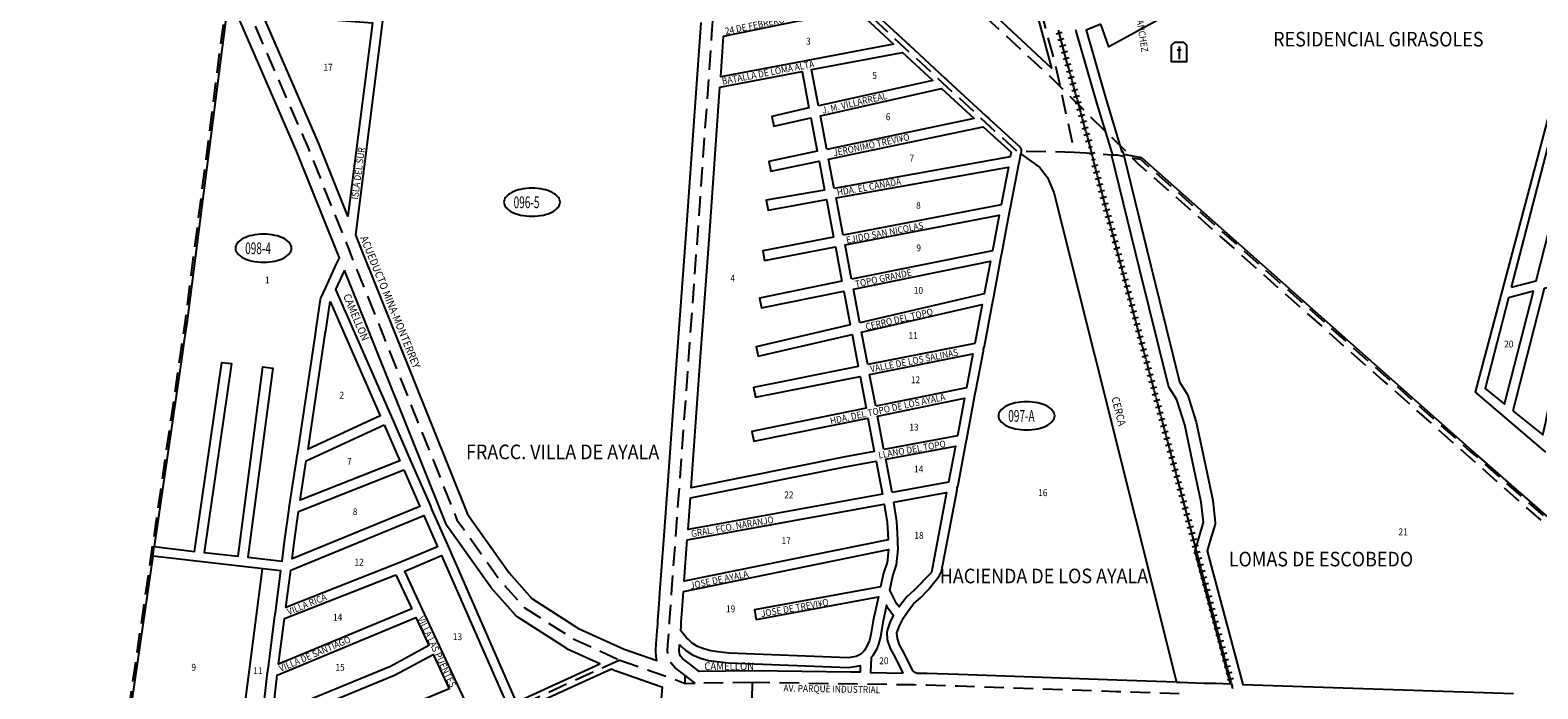
# Model space of a CAD drawing. Extents: x 356485 to 373807, y 2849181 to 2859705.
# Drawn here: x 365647 to 367193, y 2853163 to 2853838 of the extents above; entities that cross this region are included whole.
import ezdxf
from ezdxf.enums import TextEntityAlignment as Align

# ---------------------------------------------------------------- set-up
doc = ezdxf.new("R2010")
doc.units = 0
doc.header["$LTSCALE"] = 80
doc.header["$MEASUREMENT"] = 0
doc.linetypes.add('HIDDEN', pattern=[0.375, 0.25, -0.125])
for name, color, linetype in [('4', 9, 'CONTINUOUS'), ('6', 10, 'CONTINUOUS'), ('A', 3, 'CONTINUOUS'), ('B', 4, 'CONTINUOUS'), ('C', 1, 'CONTINUOUS'), ('D', 6, 'CONTINUOUS'), ('F', 15, 'CONTINUOUS'), ('FFCC', 10, 'CONTINUOUS'), ('U', 2, 'HIDDEN')]:
    doc.layers.add(name, color=color, linetype=linetype)
doc.styles.add('ROMANS', font='ROMANS-.shx', dxfattribs={"width": 0.63, "height": 300})

# ---------------------------------------------------------------- blocks, each defined once
blk = doc.blocks.new('NORMAGEB')
at = {"layer": '4'}
blk.add_lwpolyline([(-28.801583, 0, 0.174766), (-27.04376, -4.875467, 0.104192), (-20.365795, -10.177937, 0.064923), (-11.648498, -13.200769, 0.051075), (0, -14.393777, 0.051075), (11.648498, -13.200769, 0.064923), (20.365795, -10.177937, 0.104192), (27.04376, -4.875467, 0.174766), (28.801583, 0, 0.174766), (27.04376, 4.875467, 0.104192), (20.365795, 10.177937, 0.064923), (11.648498, 13.200769, 0.051075), (0, 14.393777, 0.051075), (-11.648498, 13.200769, 0.064923), (-20.365795, 10.177937, 0.104192), (-27.04376, 4.875467, 0.174766)], format="xyb", close=True, dxfattribs=at)
blk = doc.blocks.new('PAN')
at = {"layer": 'A'}
for p, q in [((-2.088827, 3.175745), (2.090562, 3.175745)), ((0, 6.452983), (0, -6.452983))]:
    blk.add_line(p, q, dxfattribs=at)
blk.add_lwpolyline([(-7.670019, 7.825294), (-4.42054, 11.02446), (4.470853, 11.02446), (7.671754, 7.825294), (7.671754, -8.992885), (-7.670019, -8.992885)], close=True, dxfattribs=at)

msp = doc.modelspace()

# ---------------------------------------------------------------- linework, layer by layer
at = {"layer": '4', "linetype": 'HIDDEN'}
for p, q in [((366318.88, 2853168), (366318.97, 2853176.25)), ((366318.88, 2853168), (366329.06, 2853168.25)), ((366329.06, 2853168.25), (366318.97, 2853176.25)), ((366388, 2853169), (366329.06, 2853168.25))]:
    msp.add_line(p, q, dxfattribs=at)
at = {"layer": '4', "linetype": 'HIDDEN', "flags": 128}
for points in [[(365936.768716, 2854497.380147), (365935.739361, 2854490.027614), (365927.181516, 2854429.042973), (365923.053978, 2854402.558769), (365922.11385, 2854396.55795), (365921.183756, 2854390.557341), (365903.860812, 2854279.53848), (365893.928046, 2854206.238067), (365892.578057, 2854196.238146), (365874.108189, 2854060.01912), (365873.428262, 2854055.019655), (365855.448249, 2853922.949561), (365851.958218, 2853897.269331), (365849.006221, 2853874.254206), (365805.928468, 2853537.771754), (365803.371116, 2853520.289859), (365802.270981, 2853512.788937), (365801.180814, 2853505.287789), (365772.59099, 2853308.769002), (365771.86078, 2853303.787567), (365771.140619, 2853298.786448), (365747.580818, 2853136.787817), (365739.400253, 2853080.533931), (365739.259046, 2853079.535396), (365733.928384, 2853040.52055), (365730.108414, 2853012.520772), (365728.536294, 2853011.051409), (365719.848649, 2852948.252338), (365683.529222, 2852685.320635), (365662.75489, 2852531.980178), (365665.9295, 2852527.978696), (365647.349311, 2852522.108941), (365648.615865, 2852487.761711), (365729.523393, 2852387.484224), (365771.072646, 2852335.975149), (365772.065866, 2852334.741149), (365777.449294, 2852328.136944), (365842.655132, 2852248.017254)], [(366628.370881, 2854061.695604), (366699.552213, 2853798.413118), (366717.81, 2853713)], [(366318.97, 2853176.25), (366308.47, 2853184.5), (366304.22, 2853189.25), (366302.41, 2853193), (366301.19, 2853196.25), (366300.97, 2853201.5), (366301.25, 2853207.75), (366303, 2853231.5), (366305.44, 2853265), (366309.34, 2853318.5), (366312.47, 2853361), (366322.19, 2853494.75), (366332.25, 2853633), (366342.84, 2853782.5), (366346.41, 2853834.25), (366347.69, 2853849.75), (366354.38, 2853945.5), (366355.97, 2853968), (366357.34, 2853992.25)], [(366357.34, 2853992.25), (366658.62, 2853714.25), (366663.57, 2853714.15), (366717.81, 2853713)], [(365853.94, 2853897), (365932, 2853718), (365974, 2853613), (366085, 2853336), (366129, 2853274), (366154, 2853246), (366204, 2853214), (366252, 2853192)], [(366717.81, 2853713), (366730.188921, 2853712.204879), (366756.694596, 2853710.120515), (366761.79747, 2853710.0041), (366768.092206, 2853708.862264), (366785.811749, 2853705.632594), (367123.676783, 2853406.250295), (367413.839825, 2853151.327623), (367423.697903, 2853142.663388)], [(366252, 2853192), (366143.22, 2853142.5), (366100.75, 2853123.25), (365988, 2853072), (365942, 2853051), (365895, 2853030), (365724.97, 2852952.28), (365720.097884, 2852950.053947)], [(366252, 2853192), (366298, 2853176), (366301.47, 2853174.75), (366318.88, 2853168)], [(366449.22, 2852431), (366457.136358, 2852462.489176), (366430.38, 2852527.75), (366459.59, 2852678.75), (366402.78, 2852819.25), (366365.69, 2852911.25), (366364.06, 2852927.5), (366364.53, 2852929.75), (366367.34, 2852941.5), (366369.78, 2852953.75), (366375.53, 2852976), (366381.75, 2853017.5), (366384, 2853061), (366386, 2853089), (366387, 2853100), (366387, 2853106), (366388, 2853169)], [(366825.66, 2853157.25), (366761.28, 2853159.5), (366598.81, 2853165.25), (366566.78, 2853166.25), (366553.88, 2853166.5), (366388, 2853169)]]:
    msp.add_lwpolyline(points, dxfattribs=at)
at = {"layer": '6'}
msp.add_lwpolyline([(366822.62, 2853169.25), (366826.03, 2853169.25), (366851.03, 2853168.5), (366862.09, 2853168.5), (366862.84, 2853168.5), (366878.22, 2853167.5), (366842.25, 2853302.5), (366842.06, 2853304), (366842.31, 2853305.75), (366845.94, 2853318), (366850.44, 2853333.5), (366848.19, 2853354), (366840.97, 2853387.5), (366831.34, 2853433.25), (366823.22, 2853459), (366815.16, 2853471.5), (366814.41, 2853473.25), (366784.94, 2853593.25), (366756.19, 2853710.5), (366757.16, 2853710.75), (366756.74, 2853712.12), (366741.19, 2853763.5), (366719.97, 2853837), (366719.53, 2853838.5)], dxfattribs=at)
at = {"layer": 'F'}
for p, q in [((367166.16, 2853574.5), (367227.47, 2853809.5)), ((367415.16, 2853152.83), (367125, 2853407.75))]:
    msp.add_line(p, q, dxfattribs=at)
for points in [[(366383.33, 2854957.5), (366411.95, 2854851), (366506.02, 2854501), (366623.87, 2854062.5), (366694.7, 2853799), (366375.5, 2854097)], [(366375.5, 2854097), (366373.03, 2854058.25), (366369.31, 2853991.5), (366369.12, 2853988.25), (366496.44, 2853870.75), (366498.88, 2853868.5), (366500.09, 2853867.5), (366544.88, 2853826.25), (366547.31, 2853824), (366548.5, 2853823), (366584.81, 2853789.25), (366587.25, 2853787), (366588.47, 2853786), (366627.41, 2853750), (366629.84, 2853747.75), (366631.06, 2853746.75), (366662.03, 2853718.25), (366663, 2853717), (366663.59, 2853715.25), (366663.57, 2853714.15), (366663.56, 2853713.5), (366663.12, 2853711.25)], [(366853.62, 2853890.5), (366839.81, 2853868), (366753.44, 2853821), (366745.22, 2853844)], [(365884.94, 2853856.25), (365940.44, 2853850), (365998.38, 2853845.5), (365973.25, 2853647.25), (365943.16, 2853722.5), (365884.94, 2853856.25)], [(366358.38, 2853831.75), (366436.78, 2853847.75), (366438.22, 2853848), (366440.03, 2853848.25), (366441.62, 2853848.5), (366443.09, 2853848.75), (366463.97, 2853853), (366493.62, 2853859.75), (366532.66, 2853823.75), (366444.38, 2853807), (366441.06, 2853806.25), (366439.44, 2853806), (366355.41, 2853790), (366358.38, 2853831.75)], [(366745.22, 2853844), (366730.09, 2853838), (366750.78, 2853766.5), (366766.84, 2853713.25), (366767.81, 2853713.5), (366768.45, 2853710.83)], [(367201.488357, 2853405.207624), (367129.471411, 2853466.926782), (367222.877813, 2853819.377076)], [(366455.72, 2853760.25), (366448.66, 2853797.5), (366541.94, 2853815.25), (366572.88, 2853786.5), (366455.72, 2853760.25)], [(367166.16, 2853574.5), (367191.5, 2853581), (367213.16, 2853665.25), (367213.84, 2853668), (367214.62, 2853671.25), (367228.44, 2853726.75), (367229.09, 2853729.5), (367229.88, 2853732.75), (367241.44, 2853778.75), (367227.47, 2853809.5)], [(366354.66, 2853779.5), (366438.84, 2853795.5), (366445.94, 2853758.25), (366407.78, 2853749.5), (366409.97, 2853739.5), (366447.84, 2853748), (366454.41, 2853713.75), (366404.66, 2853703.25), (366406.72, 2853693.25), (366456.31, 2853703.75), (366461.94, 2853674), (366402.19, 2853663.5), (366403.94, 2853653.5), (366463.84, 2853664.25), (366471.12, 2853625.75), (366398.59, 2853611.75), (366400.47, 2853601.75), (366473.03, 2853615.75), (366479.75, 2853580.5), (366395.25, 2853563.25), (366397.25, 2853553.25), (366481.69, 2853570.5), (366488.31, 2853535.75), (366391.66, 2853513.25), (366393.91, 2853503.75), (366490.12, 2853526), (366496.41, 2853493), (366389.06, 2853471.5), (366391, 2853461.5), (366498.31, 2853483), (366504.53, 2853450.25), (366387.44, 2853426.5), (366389.44, 2853416.5), (366506.41, 2853440.25), (366512.91, 2853406), (366482.97, 2853400.5), (366325.09, 2853368.75), (366333.81, 2853489), (366344.22, 2853632.25), (366354.66, 2853779.5)], [(366464.19, 2853715.75), (366457.62, 2853750.25), (366581.97, 2853778.25), (366615.34, 2853747.5), (366464.19, 2853715.75)], [(366471.78, 2853675.75), (366466.09, 2853705.75), (366624.56, 2853739), (366653.22, 2853712.75), (366652.34, 2853708.25), (366471.78, 2853675.75)], [(366768.45, 2853710.83), (366786.72, 2853707.5), (367125, 2853407.75)], [(366768.45, 2853710.83), (366796.56, 2853596.25), (366798.62, 2853588)], [(366480.97, 2853627.75), (366473.69, 2853666), (366650.34, 2853697.5), (366643.03, 2853659), (366480.97, 2853627.75)], [(366489.59, 2853582.5), (366482.88, 2853617.75), (366641, 2853648.25), (366634.09, 2853611.75), (366489.59, 2853582.5)], [(366498.06, 2853538), (366491.5, 2853572.5), (366632.03, 2853601), (366625.66, 2853567.5), (366498.06, 2853538)], [(365969.53, 2853591.75), (365960.5, 2853572), (366017.47, 2853442), (366037.81, 2853395.5), (366057.41, 2853350.75), (366059.19, 2853346.25), (366076.28, 2853307.75), (366145.78, 2853149), (366231.5, 2853188), (366199, 2853203), (366197.53, 2853204), (366147.53, 2853236), (366145.06, 2853238), (366120.06, 2853266), (366119.22, 2853267), (366075.22, 2853329), (366073.88, 2853331.5), (365969.53, 2853591.75)], [(366798.62, 2853588), (366825.81, 2853477.25), (366833.75, 2853464.75), (366834.41, 2853463.25), (366843.03, 2853436), (366852.72, 2853390), (366860.09, 2853355.75), (366862.53, 2853333), (366862.28, 2853331.25), (366857.44, 2853314.5), (366854.28, 2853304), (366890.81, 2853167), (367168.38, 2853157.75)], [(365954.94, 2853559.75), (366006.34, 2853442.5), (365932.28, 2853408.25), (365949.88, 2853526.5), (365950, 2853527.25), (365950.16, 2853528.25), (365950.25, 2853529), (365950.38, 2853529.75), (365954.94, 2853559.75)], [(366506.25, 2853495), (366499.88, 2853528.25), (366623.62, 2853556.75), (366616.06, 2853516.75), (366506.25, 2853495)], [(366514.34, 2853452.25), (366508.12, 2853485), (366614.03, 2853506), (366607.44, 2853471.25), (366514.34, 2853452.25)], [(366522.75, 2853408), (366516.22, 2853442.25), (366605.41, 2853460.5), (366598.06, 2853422), (366522.75, 2853408)], [(366010.31, 2853433.25), (366026.5, 2853396.25), (365924.28, 2853356), (365930.53, 2853396.5), (366010.31, 2853433.25)], [(366531.09, 2853364), (366524.66, 2853398), (366596.06, 2853411.25), (366589.09, 2853374.5), (366531.09, 2853364)], [(366030.59, 2853387), (366047.03, 2853349.5), (365916.03, 2853296), (365917.97, 2853312.25), (365922.53, 2853344.25), (366030.59, 2853387)], [(366324.31, 2853358.25), (366484.81, 2853390.5), (366514.81, 2853396), (366521.25, 2853362), (366321.94, 2853326), (366324.31, 2853358.25)], [(366528.78, 2853263.75), (366531.94, 2853278.25), (366535.81, 2853289.75), (366537.34, 2853305.75), (366537.25, 2853308.25), (366537.19, 2853309.75), (366537.12, 2853311.5), (366537.06, 2853313.25), (366537, 2853314.75), (366536.72, 2853322.25), (366536.06, 2853334), (366532.84, 2853354), (366587.06, 2853363.75), (366571.5, 2853281.75), (366553.72, 2853263.75), (366546.25, 2853257), (366539.19, 2853247.75), (366538.38, 2853246.5), (366535.81, 2853250), (366528.78, 2853263.75)], [(365914.59, 2853284.25), (366051.09, 2853340.25), (366065.09, 2853308.25), (366028.12, 2853292.75), (366022.94, 2853290.75), (365909.62, 2853246), (365914.59, 2853284.25)], [(366321.03, 2853315.5), (366523.03, 2853352), (366526.09, 2853333.25), (366526.72, 2853321.75), (366526.97, 2853315.5), (366318.03, 2853273), (366321.03, 2853315.5)], [(365773.12, 2853298.5), (365773.84, 2853303.5), (365774.57, 2853308.48)], [(366100, 2853136.5), (366088.09, 2853162), (366067.16, 2853206.75), (366049.81, 2853244), (366031.53, 2853283.25), (366069.06, 2853299.25), (366136.66, 2853145), (366117.97, 2853136.5), (366103.16, 2853129.75), (366100, 2853136.5)], [(366317.25, 2853262.25), (366320.62, 2853263), (366527.56, 2853305.25), (366526.12, 2853292.25), (366522.38, 2853281), (366519.34, 2853267.25), (366390.12, 2853243.5), (366391.94, 2853233.5), (366517.06, 2853256.75), (366511.84, 2853232.5), (366509.38, 2853218.25), (366507.88, 2853212), (366506.09, 2853207.75), (366503.31, 2853202.5), (366502.06, 2853201.25), (366501.22, 2853200.25), (366499.12, 2853198.25), (366494.28, 2853195.75), (366486.25, 2853194.25), (366364.19, 2853199.25), (366352.62, 2853200.5), (366345.34, 2853201.5), (366338.19, 2853203.5), (366331.53, 2853206), (366326.22, 2853209.5), (366322.34, 2853213), (366320.25, 2853214.75), (366314.38, 2853222), (366314.75, 2853227.25), (366314.97, 2853230.75), (366315.88, 2853243.25), (366317.25, 2853262.25)], [(366022.25, 2853279.5), (366038.62, 2853244.5), (365902.06, 2853187.75), (365908.12, 2853234.5), (366022.25, 2853279.5)], [(366542.41, 2853178.75), (366534.75, 2853194.5), (366529.44, 2853204), (366526.59, 2853212.75), (366526, 2853220.75), (366526.28, 2853222.5), (366529.56, 2853231.5), (366532.75, 2853237.5), (366527.09, 2853245), (366525.44, 2853248.25), (366521.62, 2853230.5), (366519.16, 2853216), (366517.28, 2853208.5), (366515.03, 2853203), (366511.78, 2853197), (366510.97, 2853196), (366509.66, 2853194.5), (366509.06, 2853179.25), (366542.41, 2853178.75)], [(365897.75, 2853136.5), (365895.94, 2853135.75), (365896.03, 2853136.5), (365900.62, 2853176.5), (366042.78, 2853235.75), (366056.12, 2853207), (366016.84, 2853185.5), (365897.75, 2853136.5)], [(366313.28, 2853208), (366315.69, 2853205.5), (366319.81, 2853201.75), (366326.5, 2853197.25), (366334.84, 2853194), (366342.91, 2853191.75), (366351.38, 2853190.5), (366363.28, 2853189.25), (366486.41, 2853184.25), (366496.88, 2853186), (366498.31, 2853186.5), (366498.41, 2853179.5), (366493.53, 2853179.5), (366488.81, 2853179.5), (366388.19, 2853181), (366333.28, 2853180.25), (366326.12, 2853186), (366316.72, 2853193.25), (366314.28, 2853196), (366313.44, 2853197.75), (366313.09, 2853198.75), (366312.97, 2853201.5), (366313.22, 2853207), (366313.28, 2853208)], [(366014.91, 2853136.5), (365889.09, 2853083.75), (365894.59, 2853124.5), (365923.75, 2853136.5), (366020.91, 2853176.5), (366060.44, 2853197.75), (366076.91, 2853162.5), (366014.91, 2853136.5)]]:
    msp.add_lwpolyline(points, dxfattribs=at)
at = {"layer": 'F', "linetype": 'CONTINUOUS', "flags": 128}
for points in [[(365850.99, 2853874), (365807.91, 2853537.5), (365805.35, 2853520)], [(365805.35, 2853520), (365804.25, 2853512.5), (365803.16, 2853505), (365774.57, 2853308.48), (365815.78, 2853303.5), (365844.030325, 2853497.302276), (365853.960938, 2853496.201858), (365825.69, 2853302.5), (365860.66, 2853298.5), (365886.072049, 2853492.643602), (365896.034418, 2853491.539664), (365870.66, 2853297.5), (365905.66, 2853293.5), (365908.06, 2853313.75), (365912.88, 2853347.25), (365912.97, 2853348), (365913.06, 2853348.75), (365913.22, 2853349.75), (365913.34, 2853350.5), (365920.81, 2853399.25), (365920.94, 2853400), (365921.06, 2853400.75), (365921.22, 2853401.75), (365921.34, 2853402.5), (365939.44, 2853524), (365940.94, 2853534), (365945.06, 2853561.75), (365945.44, 2853563), (365950.47, 2853574), (365961.47, 2853598.25), (365964.44, 2853604.5), (365962.84, 2853608.5), (365920.94, 2853713.25), (365857.84, 2853858.25)], [(366008.72, 2853847.5), (365980.94, 2853628), (365985.12, 2853617.5), (366095.62, 2853341.75), (366138.41, 2853281.5), (366161.84, 2853255.25), (366209.75, 2853224.5), (366256.47, 2853203.25), (366289.78, 2853191.5), (366289.19, 2853195.75), (366288.97, 2853201), (366288.97, 2853202), (366289.28, 2853208.75), (366289.88, 2853216.75), (366290.31, 2853222.5), (366290.81, 2853229), (366291.03, 2853232.25), (366291.94, 2853244.75), (366293.47, 2853265.75), (366297.38, 2853319.5), (366300.5, 2853361.75), (366309.88, 2853490.5), (366320.28, 2853633.75), (366330.88, 2853783.25), (366334.56, 2853835.5), (366335.38, 2853846)], [(366822.62, 2853169.25), (366761.69, 2853171.5), (366599.25, 2853177.25), (366567.16, 2853178.25), (366562.06, 2853178.25), (366557.034687, 2853178.298163), (366555.047702, 2853178.960089), (366553.87526, 2853179.752048), (366553.105009, 2853180.328039), (366552.38, 2853181), (366543.69, 2853199), (366538.78, 2853207.5), (366536.53, 2853214.25), (366536.06, 2853220), (366538.59, 2853227.25), (366542.88, 2853235.5), (366547.25, 2853241.75), (366553.25, 2853249.75), (366560.47, 2853256.25), (366568.12, 2853264), (366572.396652, 2853269.300453), (366576.751789, 2853274.658746), (366579.706588, 2853278.903627), (366581.856504, 2853282.933914), (366597.72, 2853366.75), (366598.03, 2853368.25), (366598.75, 2853371.5), (366606.72, 2853414.25), (366607.03, 2853415.75), (366607.75, 2853419), (366616.09, 2853463.75), (366616.41, 2853465.25), (366617.12, 2853468.5), (366624.72, 2853509.25), (366625.03, 2853510.75), (366625.75, 2853514), (366634.31, 2853560), (366634.62, 2853561.5), (366635.34, 2853564.75), (366642.75, 2853604.25), (366643.06, 2853605.75), (366643.78, 2853609), (366651.69, 2853651.5), (366652, 2853653), (366652.72, 2853656.25), (366661, 2853700.5), (366661.31, 2853702), (366662.03, 2853705.25), (366663.12, 2853711.25), (366682.53, 2853697), (366690.5, 2853686.75), (366696.88, 2853671.5), (366822.62, 2853169.25)], [(367163.330697, 2853563.544146), (367139.100716, 2853470.403211), (367158.95575, 2853454.537769), (367188.69, 2853570.25), (367163.330697, 2853563.544146)], [(367167.552978, 2853447.668035), (367198.276616, 2853423.117884), (367201.41, 2853436.25), (367201.84, 2853438.25), (367202.28, 2853440), (367215.66, 2853509.25), (367215.97, 2853511), (367216.53, 2853514.25), (367229.25, 2853580.75), (367199.75, 2853573), (367167.552978, 2853447.668035)], [(365885.128687, 2853285.637135), (365859.862817, 2853089.530734), (365842.260085, 2853083.570613), (365841.94, 2853081.25), (365841.568474, 2853078.729425)], [(366293.44, 2853136.5), (366295.66, 2853164.25), (366294, 2853164.75), (366248.06, 2853180.75), (366247, 2853181), (366243.38, 2853182.75), (366145.09, 2853138)]]:
    msp.add_lwpolyline(points, dxfattribs=at)
at = {"layer": 'F', "flags": 128}
msp.add_lwpolyline([(365885.94, 2853136.5), (365890.84, 2853179.25), (365890.94, 2853180), (365891.03, 2853180.75), (365891.16, 2853181.75), (365891.25, 2853182.5), (365898.38, 2853237.25), (365898.47, 2853238), (365898.56, 2853238.75), (365898.69, 2853239.75), (365898.78, 2853240.5), (365904.38, 2853283.5), (365859.34, 2853288.5), (365773.12, 2853298.5), (365749.56, 2853136.5)], dxfattribs=at)
at = {"layer": 'FFCC'}
for p, q in [((366705.663, 2853835.651), (366699.471, 2853833.849)), ((366703.469, 2853831.654), (366701.726, 2853837.875)), ((366707.413, 2853829.151), (366701.221, 2853827.349)), ((366709.163, 2853822.651), (366702.971, 2853820.849)), ((366705.219, 2853825.154), (366703.476, 2853831.375)), ((366706.969, 2853818.654), (366705.226, 2853824.875)), ((366708.719, 2853812.154), (366706.976, 2853818.375)), ((366710.913, 2853816.151), (366704.721, 2853814.349)), ((366712.663, 2853809.651), (366706.471, 2853807.849)), ((366714.413, 2853803.151), (366708.221, 2853801.349)), ((366710.469, 2853805.654), (366708.726, 2853811.875)), ((366712.219, 2853799.154), (366710.476, 2853805.375)), ((366716.131, 2853796.684), (366709.938, 2853795.066)), ((366717.918, 2853790.272), (366711.726, 2853788.478)), ((366713, 2853796), (366712.226, 2853798.875)), ((366713.844, 2853792.779), (366712.966, 2853796.125)), ((366713, 2853796), (366713, 2853796)), ((366715.719, 2853786.279), (366713.963, 2853792.5)), ((366717.469, 2853779.779), (366715.75, 2853786)), ((366719.706, 2853783.734), (366713.513, 2853782.016)), ((366721.493, 2853777.197), (366715.301, 2853775.553)), ((366723.281, 2853770.784), (366717.088, 2853768.966)), ((366719.219, 2853773.279), (366717.537, 2853779.5)), ((366721.094, 2853766.779), (366719.325, 2853773)), ((366725.068, 2853764.247), (366718.876, 2853762.503)), ((366726.856, 2853757.709), (366720.663, 2853756.041)), ((366722.844, 2853760.279), (366721.113, 2853766.5)), ((366724.594, 2853753.779), (366722.9, 2853760)), ((366728.643, 2853751.172), (366722.451, 2853749.578)), ((366730.431, 2853744.759), (366724.238, 2853742.991)), ((366726.344, 2853747.279), (366724.688, 2853753.5)), ((366728.219, 2853740.779), (366726.475, 2853747)), ((366729.969, 2853734.279), (366728.262, 2853740.5)), ((366732.218, 2853738.222), (366726.026, 2853736.528)), ((366734.006, 2853731.684), (366727.813, 2853730.066)), ((366735.793, 2853725.272), (366729.601, 2853723.478)), ((366731.719, 2853727.779), (366730.05, 2853734)), ((366733.594, 2853721.279), (366731.838, 2853727.5)), ((366736.359, 2853718.391), (366732.609, 2853717.359)), ((366739.135, 2853712.18), (366732.942, 2853710.82)), ((366735, 2853716), (366733.625, 2853721)), ((366735.219, 2853714.904), (366734.971, 2853716.125)), ((366736.719, 2853708.404), (366735.317, 2853714.625)), ((366739.538, 2853705.462), (366735.538, 2853704.538)), ((366742.251, 2853699.439), (366736.059, 2853697.811)), ((366738, 2853703), (366736.817, 2853708.125)), ((366738.219, 2853702.029), (366737.967, 2853703.125)), ((366739.969, 2853695.529), (366738.33, 2853701.75)), ((366741.719, 2853689.029), (366740.046, 2853695.25)), ((366743.967, 2853692.973), (366737.774, 2853691.277)), ((366745.682, 2853686.508), (366739.49, 2853684.742)), ((366747.398, 2853679.917), (366741.205, 2853678.333)), ((366743.469, 2853682.529), (366741.761, 2853688.75)), ((366745.094, 2853676.029), (366743.477, 2853682.25)), ((366749.113, 2853673.452), (366742.921, 2853671.798)), ((366750.829, 2853666.986), (366744.637, 2853665.264)), ((366746.844, 2853669.529), (366745.192, 2853675.75)), ((366748.594, 2853663.029), (366746.908, 2853669.25)), ((366750.219, 2853656.529), (366748.624, 2853662.75)), ((366752.545, 2853660.395), (366746.352, 2853658.855)), ((366754.26, 2853653.93), (366748.068, 2853652.32)), ((366755.976, 2853647.464), (366749.783, 2853645.786)), ((366751.969, 2853650.029), (366750.339, 2853656.25)), ((366753.719, 2853643.529), (366752.055, 2853649.75)), ((366757.691, 2853640.998), (366751.499, 2853639.252)), ((366759.407, 2853634.408), (366753.215, 2853632.842)), ((366755.469, 2853637.029), (366753.77, 2853643.25)), ((366757.094, 2853630.529), (366755.486, 2853636.75)), ((366761.123, 2853627.942), (366754.93, 2853626.308)), ((366762.838, 2853621.477), (366756.646, 2853619.773)), ((366758.844, 2853624.029), (366757.202, 2853630.25)), ((366760.594, 2853617.529), (366758.917, 2853623.75)), ((366762.344, 2853611.029), (366760.633, 2853617.25)), ((366764.554, 2853615.011), (366758.362, 2853613.239)), ((366766.269, 2853608.42), (366760.077, 2853606.83)), ((366767.985, 2853601.955), (366761.793, 2853600.295)), ((366763.969, 2853604.529), (366762.349, 2853610.75)), ((366765.719, 2853598.029), (366764.064, 2853604.25)), ((366769.701, 2853595.489), (366763.508, 2853593.761)), ((366771.416, 2853588.899), (366765.224, 2853587.351)), ((366767.469, 2853591.529), (366765.78, 2853597.75)), ((366769.094, 2853585.029), (366767.495, 2853591.25)), ((366773.132, 2853582.433), (366766.94, 2853580.817)), ((366774.848, 2853575.967), (366768.655, 2853574.283)), ((366770.844, 2853578.529), (366769.211, 2853584.75)), ((366776.563, 2853569.502), (366770.371, 2853567.748)), ((366772.594, 2853572.029), (366770.927, 2853578.25)), ((366774.344, 2853565.529), (366772.642, 2853571.75)), ((366778.279, 2853562.911), (366772.086, 2853561.339)), ((366779.994, 2853556.446), (366773.802, 2853554.804)), ((366775.969, 2853559.029), (366774.358, 2853565.25)), ((366777.719, 2853552.529), (366776.073, 2853558.75)), ((366781.71, 2853549.98), (366775.518, 2853548.27)), ((366783.426, 2853543.389), (366777.233, 2853541.861)), ((366779.469, 2853546.029), (366777.789, 2853552.25)), ((366781.094, 2853539.529), (366779.505, 2853545.75)), ((366782.844, 2853533.029), (366781.22, 2853539.25)), ((366785.141, 2853536.924), (366778.949, 2853535.326)), ((366786.857, 2853530.458), (366780.665, 2853528.792)), ((366788.572, 2853523.992), (366782.38, 2853522.258)), ((366784.594, 2853526.529), (366782.936, 2853532.75)), ((366786.344, 2853520.029), (366784.651, 2853526.25)), ((366790.288, 2853517.402), (366784.096, 2853515.848)), ((366792.004, 2853510.936), (366785.811, 2853509.314)), ((366787.969, 2853513.529), (366786.367, 2853519.75)), ((366789.719, 2853507.029), (366788.083, 2853513.25)), ((366793.719, 2853504.471), (366787.527, 2853502.779)), ((366795.435, 2853498.005), (366789.243, 2853496.245)), ((366791.469, 2853500.529), (366789.798, 2853506.75)), ((366793.219, 2853494.029), (366791.514, 2853500.25)), ((366794.844, 2853487.529), (366793.23, 2853493.75)), ((366797.151, 2853491.414), (366790.958, 2853489.836)), ((366798.866, 2853484.949), (366792.674, 2853483.301)), ((366800.582, 2853478.483), (366794.389, 2853476.767)), ((366796.594, 2853481.029), (366794.945, 2853487.25)), ((366798.344, 2853474.529), (366796.661, 2853480.75)), ((366802.297, 2853471.893), (366796.105, 2853470.357)), ((366804.013, 2853465.427), (366797.821, 2853463.823)), ((366799.969, 2853468.029), (366798.376, 2853474.25)), ((366801.719, 2853461.529), (366800.092, 2853467.75)), ((366803.469, 2853455.029), (366801.808, 2853461.25)), ((366805.729, 2853458.961), (366799.536, 2853457.289)), ((366807.444, 2853452.496), (366801.252, 2853450.754)), ((366809.16, 2853445.905), (366802.968, 2853444.345)), ((366805.219, 2853448.529), (366803.523, 2853454.75)), ((366806.844, 2853442.029), (366805.239, 2853448.25)), ((366810.875, 2853439.439), (366804.683, 2853437.811)), ((366812.591, 2853432.974), (366806.399, 2853431.276)), ((366808.594, 2853435.529), (366806.954, 2853441.75)), ((366810.344, 2853429.029), (366808.67, 2853435.25)), ((366814.307, 2853426.508), (366808.114, 2853424.742)), ((366816.022, 2853419.918), (366809.83, 2853418.332)), ((366812.094, 2853422.529), (366810.386, 2853428.75)), ((366813.719, 2853416.029), (366812.101, 2853422.25)), ((366815.469, 2853409.529), (366813.817, 2853415.75)), ((366817.738, 2853413.452), (366811.546, 2853411.798)), ((366819.453, 2853406.986), (366813.261, 2853405.264)), ((366821.169, 2853400.396), (366814.977, 2853398.854)), ((366817.219, 2853403.029), (366815.533, 2853409.25)), ((366818.844, 2853396.529), (366817.248, 2853402.75)), ((366822.885, 2853393.93), (366816.692, 2853392.32)), ((366824.6, 2853387.465), (366818.408, 2853385.785)), ((366820.594, 2853390.029), (366818.964, 2853396.25)), ((366822.344, 2853383.529), (366820.679, 2853389.75)), ((366826.316, 2853380.999), (366820.124, 2853379.251)), ((366828.032, 2853374.408), (366821.839, 2853372.842)), ((366824.094, 2853377.029), (366822.395, 2853383.25)), ((366825.719, 2853370.529), (366824.111, 2853376.75)), ((366827.469, 2853364.029), (366825.826, 2853370.25)), ((366829.747, 2853367.943), (366823.555, 2853366.307)), ((366831.463, 2853361.477), (366825.27, 2853359.773)), ((366833.178, 2853355.012), (366826.986, 2853353.238)), ((366829.219, 2853357.529), (366827.542, 2853363.75)), ((366830.969, 2853351.029), (366829.257, 2853357.25)), ((366834.894, 2853348.421), (366828.702, 2853346.829)), ((366836.61, 2853341.955), (366830.417, 2853340.295)), ((366832.594, 2853344.529), (366830.973, 2853350.75)), ((366834.344, 2853338.029), (366832.689, 2853344.25)), ((366836.094, 2853331.529), (366834.404, 2853337.75)), ((366838.325, 2853335.49), (366832.133, 2853333.76)), ((366840.041, 2853328.899), (366833.849, 2853327.351)), ((366841.756, 2853322.433), (366835.564, 2853320.817)), ((366837.719, 2853325.029), (366836.12, 2853331.25)), ((366839.469, 2853318.529), (366837.836, 2853324.75)), ((366843.472, 2853315.968), (366837.28, 2853314.282)), ((366845.188, 2853309.502), (366838.995, 2853307.748)), ((366841.219, 2853312.029), (366839.551, 2853318.25)), ((366842.969, 2853305.529), (366841.267, 2853311.75)), ((366846.903, 2853302.912), (366840.711, 2853301.338)), ((366848.619, 2853296.446), (366842.427, 2853294.804)), ((366844.594, 2853299.029), (366842.982, 2853305.25)), ((366846.344, 2853292.529), (366844.698, 2853298.75)), ((366848.094, 2853286.029), (366846.414, 2853292.25)), ((366850.335, 2853289.98), (366844.142, 2853288.27)), ((366852.05, 2853283.39), (366845.858, 2853281.86)), ((366853.766, 2853276.924), (366847.573, 2853275.326)), ((366849.719, 2853279.529), (366848.129, 2853285.75)), ((366851.469, 2853273.029), (366849.845, 2853279.25)), ((366855.481, 2853270.459), (366849.289, 2853268.791)), ((366857.197, 2853263.993), (366851.005, 2853262.257)), ((366853.219, 2853266.529), (366851.56, 2853272.75)), ((366854.969, 2853260.029), (366853.276, 2853266.25)), ((366858.913, 2853257.402), (366852.72, 2853255.848)), ((366860.628, 2853250.937), (366854.436, 2853249.313)), ((366856.594, 2853253.529), (366854.992, 2853259.75)), ((366858.344, 2853247.029), (366856.707, 2853253.25)), ((366860.094, 2853240.529), (366858.423, 2853246.75)), ((366862.344, 2853244.471), (366856.152, 2853242.779)), ((366864.059, 2853238.005), (366857.867, 2853236.245)), ((366865.775, 2853231.415), (366859.583, 2853229.835)), ((366861.844, 2853234.029), (366860.138, 2853240.25)), ((366863.469, 2853227.529), (366861.854, 2853233.75)), ((366867.491, 2853224.949), (366861.298, 2853223.301)), ((366869.206, 2853218.484), (366863.014, 2853216.766)), ((366865.219, 2853221.029), (366863.57, 2853227.25)), ((366866.969, 2853214.529), (366865.285, 2853220.75)), ((366868.594, 2853208.029), (366867.001, 2853214.25)), ((366870.922, 2853211.893), (366864.73, 2853210.357)), ((366872.638, 2853205.427), (366866.445, 2853203.823)), ((366874.353, 2853198.962), (366868.161, 2853197.288)), ((366870.344, 2853201.529), (366868.717, 2853207.75)), ((366872.094, 2853195.029), (366870.432, 2853201.25)), ((366876.069, 2853192.496), (366869.876, 2853190.754)), ((366877.784, 2853185.906), (366871.592, 2853184.344)), ((366873.844, 2853188.529), (366872.148, 2853194.75)), ((366875.469, 2853182.029), (366873.863, 2853188.25)), ((366879.5, 2853179.44), (366873.308, 2853177.81)), ((366881.216, 2853172.974), (366875.023, 2853171.276)), ((366877.219, 2853175.529), (366875.579, 2853181.75)), ((366878.969, 2853169.029), (366877.295, 2853175.25)), ((366880, 2853165), (366879.01, 2853168.75)), ((366880.46, 2853165.79), (366879.21, 2853165.46)), ((366880.594, 2853162.654), (366879.967, 2853165.125))]:
    msp.add_line(p, q, dxfattribs=at)
at = {"layer": 'U', "linetype": 'HIDDEN', "flags": 128}
msp.add_lwpolyline([(365831.285288, 2854583.820355), (366088.048668, 2854345.382818), (366345.814689, 2854112.239638), (366378.762221, 2854080.447946), (366691.177463, 2853792.254446), (366783.203334, 2853701.421039), (367034.286261, 2853478.879208), (367409.577345, 2853146.280949), (367462.975086, 2853106.541326), (367819.95483, 2852779.647668), (367859.719105, 2852744.449702), (368276.158775, 2852354.780399), (368390.541709, 2852248.017254)], dxfattribs=at)

# ---------------------------------------------------------------- block references
at = {"layer": '4', "linetype": 'HIDDEN'}
for p in [(366161.912683, 2853661.528169), (365886.647999, 2853614.391317), (366669.0891, 2853442.5041)]:
    msp.add_blockref('NORMAGEB', p, dxfattribs=at)
at = {"layer": 'A'}
msp.add_blockref('PAN', (366825.421592, 2853814.646783), dxfattribs=at)

# ---------------------------------------------------------------- texts
at = {"layer": '4', "style": 'ROMANS', "width": 0.63}
for s, p in [('096-5', (366143.073583, 2853655.464069)), ('098-4', (365867.808899, 2853608.327217)), ('097-A', (366650.25, 2853436.44))]:
    msp.add_text(s, height=12, dxfattribs=at).set_placement(p)
at = {"layer": 'B', "style": 'ROMANS', "width": 0.9}
for s, p in [('RESIDENCIAL GIRASOLES', (366921.933732, 2853821.255477)), ('LOMAS DE ESCOBEDO', (366876.319225, 2853288.076643))]:
    msp.add_text(s, height=15, dxfattribs=at).set_placement(p)
for s, p in [('FRACC. VILLA DE AYALA', (366193.337963, 2853403.568527)), ('HACIENDA DE LOS AYALA', (366686.864776, 2853276.335285))]:
    msp.add_text(s, height=15, dxfattribs=at).set_placement(p, align=Align.MIDDLE)
at = {"layer": 'C', "style": 'ROMANS', "width": 0.9}
for s, p in [('3', (366445.290046, 2853825.769812)), ('17', (365952.811854, 2853799.107011)), ('5', (366513.214352, 2853790.592815)), ('6', (366527.018436, 2853748.229407)), ('7', (366551.418811, 2853705.882381)), ('8', (366558.187682, 2853657.503493)), ('9', (366558.428207, 2853613.755326)), ('1', (365890.541653, 2853580.963652)), ('4', (366367.661957, 2853582.629234)), ('10', (366558.103629, 2853570.234606)), ('11', (366552.699799, 2853523.892605)), ('12', (366555.148147, 2853478.552556)), ('2', (365966.813471, 2853462.788766)), ('13', (366553.585555, 2853429.992655)), ('7', (365974.679383, 2853394.876629)), ('14', (366558.390614, 2853387.04342)), ('22', (366425.261943, 2853360.502137)), ('16', (366685.669432, 2853362.756996)), ('8', (365980.54664, 2853343.348089)), ('18', (366558.728071, 2853318.860599)), ('21', (367055.126679, 2853322.633557)), ('17', (366422.595537, 2853313.595331)), ('12', (365984.594046, 2853291.513812)), ('19', (366365.579356, 2853243.642482)), ('14', (365962.612416, 2853235.072768)), ('13', (366085.463731, 2853215.056304)), ('9', (365815.089581, 2853183.757747)), ('11', (365880.892266, 2853180.229533)), ('15', (365965.099851, 2853183.72236)), ('20', (366522.719109, 2853190.397131))]:
    msp.add_text(s, height=7, dxfattribs=at).set_placement(p, align=Align.MIDDLE)
msp.add_text('20', height=7, dxfattribs=at).set_placement((367158.655433, 2853512.615231))
at = {"layer": 'D', "style": 'ROMANS', "width": 0.9}
for s, height, rotation, p in [('GREGORIO MORALES SANCHEZ', 7, 278.81533, (366767.906233, 2853938.023451)), ('24 DE FEBRERO', 7, 11.54042, (366360.562649, 2853833.37144)), ('BATALLA DE LOMA ALTA', 7, 10.819238, (366357.372497, 2853782.076065)), ('J. M. VILLARREAL', 7, 12.940362, (366460.144724, 2853752.279333)), ('JERONIMO TREVI¥O', 7, 12.103037, (366471.572642, 2853708.526462)), ('ISLA DEL SUR', 7, 82.172169, (365983.485327, 2853663.998987)), ('HDA. EL CANADA', 7, 9.989381, (366475.229747, 2853668.064504)), ('EJIDO SAN NICOLAS', 7, 11, (366484.803195, 2853619.124605)), ('ACUEDUCTO MINA-MONTERREY', 8, 292.10715, (365985.611718, 2853625.060671)), ('TOPO GRANDE', 7, 12, (366493.995649, 2853574.021125)), ('CAMELLON', 8, 292.802938, (365968.0595, 2853565.587056)), ('CERRO DEL TOPO', 7, 13, (366504.786583, 2853530.255503)), ('VALLE DE LOS SALINAS', 7, 11, (366509.445534, 2853486.973922)), ('HDA. DEL TOPO DE LOS AYALA', 7, 12, (366468.378615, 2853433.683278)), ('CERCA', 8, 284, (366756.011239, 2853460.951893)), ('LLANO DEL TOPO', 7, 10, (366517.708839, 2853398.508946)), ('GRAL. FCO. NARANJO', 7, 10, (366325.701633, 2853318.010518)), ('JOSE DE AYALA', 7, 12, (366324.771527, 2853264.723343)), ('VILLA RICA', 7, 22, (365912.59726, 2853237.976657)), ('JOSE DE TREVI¥O', 7, 10, (366397.326114, 2853235.99164)), ('VILLA LAS PUENTES', 7, 295.214069, (366044.294434, 2853234.80717)), ('VILLA DE SANTIAGO', 7, 23, (365904.349093, 2853179.817785)), ('AV. PARQUE INDUSTRIAL', 7, 358.965487, (366419.773344, 2853159.76504))]:
    msp.add_text(s, height=height, rotation=rotation, dxfattribs=at).set_placement(p)
msp.add_text('CAMELLON', height=8, dxfattribs=at).set_placement((366338.57074, 2853181.742432))

doc.saveas('drawing.dxf')
